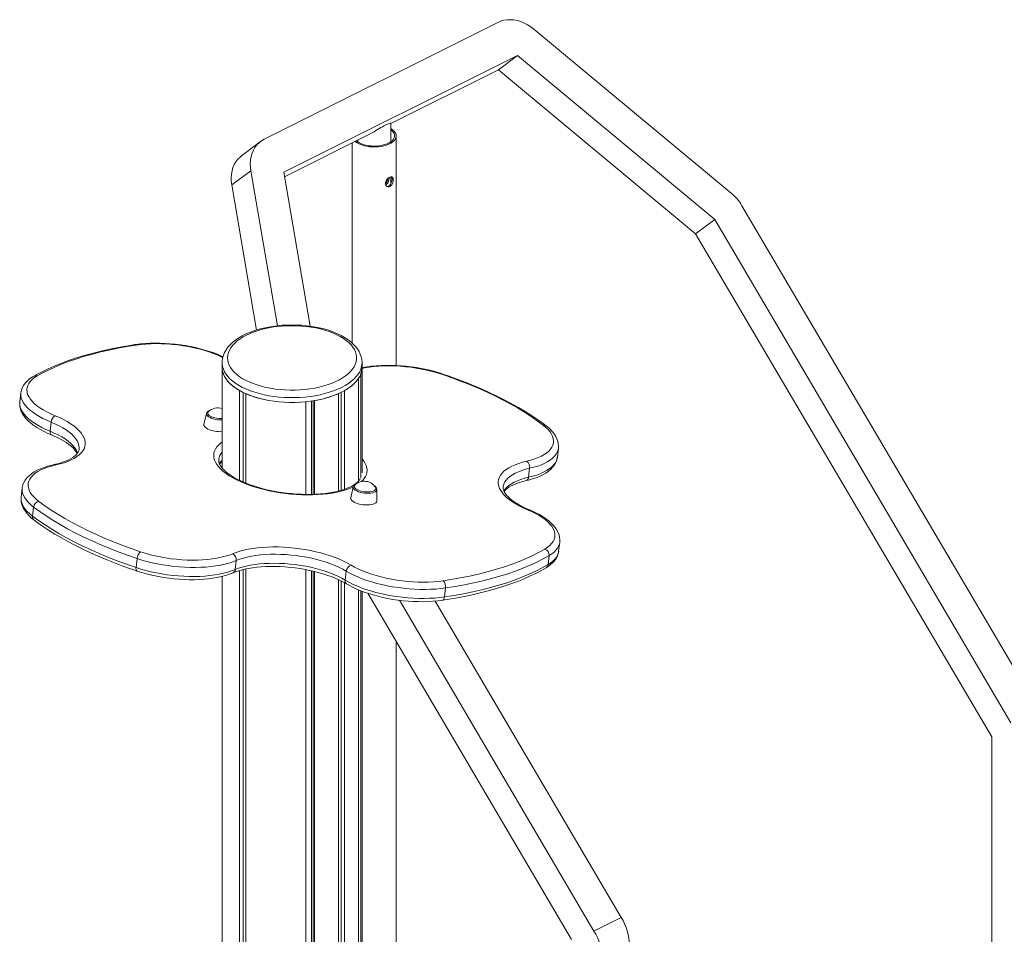
# Model space of a CAD drawing. Units: millimetres. Extents: x -7693 to 12512, y -7687 to 439.
# Drawn here: x 8746 to 9640, y -4731 to -3901 of the extents above; entities that cross this region are included whole.
import ezdxf

# ---------------------------------------------------------------- set-up
doc = ezdxf.new("R2010")
doc.units = ezdxf.units.MM

msp = doc.modelspace()

# ---------------------------------------------------------------- linework, layer by layer
at = {"color": 7, "linetype": 'Continuous', "lineweight": 15}
for p, q in [((9180.28, -3902.94), (8968.15, -4009.01)), ((9391.93, -4057.87), (9212.91, -3909.08)), ((8985.82, -4039.06), (9197.95, -3933)), ((9180.63, -3945.98), (9197.95, -3933)), ((9197.95, -3933), (9376.97, -4081.78)), ((9083, -3994.8), (9180.63, -3945.98)), ((9180.63, -3945.98), (9359.64, -4094.77)), ((9083, -4011.45), (9083, -3994.57)), ((8986.5, -4043.05), (9066.23, -4003.18)), ((8964.83, -4011.06), (8947.5, -4024.05)), ((9048, -4012.3), (9048, -4194.09)), ((9053, -4009.8), (9053, -4011.45)), ((9088, -4214.48), (9088, -4006.04)), ((8938.6, -4050.56), (8955.92, -4037.58)), ((8980.03, -4178.36), (8955.92, -4037.58)), ((8985.82, -4039.06), (9009.74, -4178.75)), ((9083, -4049.5), (9083, -4043.11)), ((8961.15, -4182.24), (8938.6, -4050.56)), ((9401.72, -4069.41), (9670.45, -4526.33)), ((9359.64, -4094.77), (9376.97, -4081.78)), ((9376.97, -4081.78), (9645.7, -4538.7)), ((9359.64, -4094.77), (9628.38, -4551.69)), ((8929.9, -4211.87), (8929.9, -4216.2)), ((9056.9, -4216.2), (9056.9, -4211.87)), ((9056.9, -4211.87), (9056.9, -4211.96)), ((9056.9, -4311.87), (9056.9, -4216.2)), ((8930.03, -4307.66), (8930.03, -4218.2)), ((9053.58, -4319.53), (9053.58, -4226.33)), ((9055.65, -4316.66), (9055.65, -4222.47)), ((8747.24, -4239.33), (8746.28, -4247.51)), ((8945.76, -4318.73), (8945.76, -4237.19)), ((8948.94, -4320.19), (8948.94, -4238.87)), ((8951.42, -4321.23), (8951.42, -4240.02)), ((9035.38, -4328.43), (9035.38, -4240.02)), ((9037.86, -4327.77), (9037.86, -4238.87)), ((9041.04, -4326.76), (9041.04, -4237.19)), ((8746.28, -4247.51), (8746.27, -4247.59)), ((9005.94, -4331.45), (9005.94, -4247.32)), ((9010.96, -4331.43), (9010.96, -4246.71)), ((9012.5, -4331.37), (9012.5, -4246.48)), ((9013.67, -4331.33), (9013.67, -4246.29)), ((8915.78, -4257.96), (8913.44, -4267.9)), ((8915.76, -4258.04), (8915.78, -4257.96)), ((8774.75, -4265.92), (8773.79, -4274.11)), ((9235.11, -4289.43), (9235.1, -4289.52)), ((9234.15, -4297.71), (9235.1, -4289.52)), ((9208.02, -4315.95), (9208.98, -4307.76)), ((9048.92, -4324.53), (9046.59, -4334.47)), ((8748.46, -4325.81), (8747.5, -4334)), ((9070.4, -4337.26), (9070.42, -4327.05)), ((8758.78, -4343.04), (8757.82, -4351.23)), ((9235.35, -4383.07), (9236.31, -4374.89)), ((9236.31, -4374.89), (9236.29, -4375.01)), ((9225.72, -4395.22), (9226.68, -4387.03)), ((9235.35, -4383.07), (9235.36, -4382.99)), ((8851.77, -4397.81), (8852.73, -4389.62)), ((8942.72, -4391.54), (8941.76, -4399.72)), ((8945.76, -5738.99), (8945.76, -4400.63)), ((8948.94, -5736.17), (8948.94, -4399.78)), ((8951.42, -5733.97), (8951.42, -4399.22)), ((9005.94, -5685.66), (9005.94, -4399.77)), ((9010.96, -5681.21), (9010.96, -4400.81)), ((9012.5, -5679.84), (9012.5, -4401.16)), ((9013.67, -5678.81), (9013.67, -4401.42)), ((9041.55, -4409.26), (9042.51, -4401.08)), ((8930.03, -5752.93), (8930.03, -4405.85)), ((9035.38, -4870.73), (9035.38, -4408.77)), ((9037.86, -4869.34), (9037.86, -4409.95)), ((9041.04, -4867.86), (9041.04, -4411.63)), ((9053.58, -4910.36), (9053.58, -4418.03)), ((9055.65, -4911.39), (9055.65, -4418.89)), ((9056.9, -4912.02), (9056.9, -4419.37)), ((9062.1, -4421.22), (9247.04, -4735.67)), ((9132.69, -4416.39), (9131.73, -4424.57)), ((9090.79, -4427.57), (9267.4, -4727.86)), ((9123.25, -4428.3), (9292.15, -4715.48)), ((9088, -4815.19), (9088, -4465.27)), ((9628.38, -5197.76), (9628.38, -4551.69)), ((9267.4, -4727.86), (9292.15, -4715.48))]:
    msp.add_line(p, q, dxfattribs=at)
at = {"color": 7, "linetype": 'Continuous', "lineweight": 15, "flags": 128}
for points in [[(9212.91, -3909.08), (9210.11, -3906.94), (9207.17, -3905.08), (9204.14, -3903.52), (9201.04, -3902.26), (9197.91, -3901.34), (9194.78, -3900.75), (9191.68, -3900.5), (9188.65, -3900.6), (9185.72, -3901.05), (9182.92, -3901.83), (9180.28, -3902.94)], [(9050.62, -4010.99), (9050.96, -4011.27), (9052.51, -4012.36), (9054.34, -4013.34), (9056.41, -4014.18), (9058.68, -4014.88), (9061.12, -4015.43), (9063.69, -4015.8), (9066.33, -4016), (9069, -4016.02), (9071.65, -4015.87), (9074.24, -4015.54), (9076.72, -4015.03), (9079.04, -4014.37), (9081.17, -4013.56), (9083.05, -4012.62), (9084.67, -4011.56), (9086, -4010.4), (9087, -4009.16), (9087.66, -4007.86), (9087.97, -4006.54), (9087.93, -4005.2), (9087.53, -4003.88), (9086.78, -4002.6), (9085.7, -4001.38), (9084.3, -4000.24), (9083, -3999.42)], [(9051.73, -4010.44), (9052.48, -4011.07), (9054.04, -4012.1), (9055.86, -4013.02), (9057.92, -4013.79), (9060.18, -4014.42), (9062.59, -4014.88), (9065.11, -4015.17), (9067.68, -4015.28), (9070.25, -4015.22), (9072.79, -4014.97), (9075.23, -4014.55), (9077.53, -4013.96), (9079.64, -4013.22), (9081.53, -4012.34), (9083.15, -4011.34), (9084.48, -4010.23), (9085.49, -4009.05), (9086.16, -4007.8), (9086.47, -4006.52), (9086.43, -4005.23), (9086.02, -4003.95), (9085.27, -4002.72), (9084.18, -4001.55), (9083, -4000.62)], [(8955.92, -4037.58), (8955.51, -4034.24), (8955.42, -4030.96), (8955.65, -4027.76), (8956.2, -4024.69), (8957.07, -4021.76), (8958.24, -4019.02), (8959.71, -4016.49), (8961.45, -4014.21), (8963.45, -4012.18), (8965.69, -4010.44), (8968.15, -4009.01)], [(8938.6, -4050.56), (8938.18, -4047.23), (8938.09, -4043.95), (8938.33, -4040.75), (8938.88, -4037.67), (8939.74, -4034.75), (8940.92, -4032.01), (8942.38, -4029.48), (8944.13, -4027.19), (8946.13, -4025.17), (8947.5, -4024.05)], [(9082.14, -4043.42), (9080.94, -4044.2), (9079.8, -4045.33), (9078.86, -4046.72), (9078.28, -4048.25), (9078.18, -4049.72), (9078.55, -4050.97), (9079.34, -4051.89), (9080.43, -4052.36), (9081.65, -4052.27), (9082.82, -4051.64), (9083.8, -4050.56), (9084.55, -4049.13), (9085.04, -4047.5), (9085.23, -4045.92), (9085.12, -4044.6), (9084.73, -4043.65), (9084.04, -4043.12), (9083.08, -4043.08), (9082.14, -4043.42)], [(9081.5, -4043.84), (9081.53, -4044.31), (9081.34, -4045.83), (9080.91, -4047.39), (9080.17, -4048.85), (9079.15, -4049.97), (9078.37, -4050.35)], [(9079.24, -4051.78), (9079.34, -4051.82), (9080.57, -4051.75), (9081.73, -4051.12), (9082.71, -4050.05), (9083.46, -4048.63), (9083.94, -4047), (9084.13, -4045.41), (9084.03, -4044.09), (9083.66, -4043.13), (9083.62, -4043.1)], [(8952.03, -4186.85), (8948.95, -4188.52), (8946.14, -4190.3), (8943.61, -4192.18), (8941.38, -4194.16), (8939.46, -4196.21), (8937.87, -4198.34), (8936.61, -4200.52), (8935.69, -4202.74), (8935.12, -4204.99), (8934.9, -4207.25), (8935.03, -4209.52), (8935.52, -4211.78), (8936.35, -4214.01), (8937.52, -4216.2), (8939.03, -4218.34), (8940.87, -4220.41), (8943.02, -4222.41), (8945.48, -4224.31), (8948.22, -4226.12), (8951.24, -4227.82), (8954.51, -4229.39), (8958.01, -4230.83), (8961.73, -4232.13), (8965.64, -4233.28), (8969.71, -4234.28), (8973.93, -4235.12), (8978.26, -4235.79), (8982.68, -4236.29), (8987.17, -4236.62), (8991.7, -4236.78), (8996.23, -4236.75), (9000.75, -4236.56), (9005.23, -4236.18), (9009.63, -4235.64), (9013.94, -4234.93), (9018.12, -4234.05), (9022.16, -4233.01), (9026.02, -4231.82), (9029.68, -4230.48), (9033.13, -4229.01), (9036.34, -4227.4), (9039.29, -4225.68), (9041.96, -4223.85), (9044.34, -4221.92), (9046.42, -4219.9), (9048.17, -4217.81), (9049.6, -4215.65), (9050.69, -4213.45), (9051.44, -4211.22), (9051.83, -4208.96), (9051.87, -4206.69), (9051.57, -4204.42), (9050.91, -4202.18), (9049.91, -4199.97), (9048.56, -4197.8), (9046.89, -4195.69), (9044.89, -4193.66), (9042.58, -4191.7), (9039.98, -4189.84), (9037.1, -4188.09), (9033.96, -4186.46), (9030.57, -4184.95), (9026.95, -4183.58), (9023.14, -4182.35), (9019.15, -4181.27), (9015, -4180.35), (9010.72, -4179.6), (9006.34, -4179.01), (9001.88, -4178.6), (8997.37, -4178.36), (8992.83, -4178.29), (8988.3, -4178.4), (8983.8, -4178.68), (8979.36, -4179.14), (8975, -4179.77), (8970.75, -4180.57), (8966.64, -4181.53), (8962.69, -4182.64), (8958.92, -4183.91), (8955.36, -4185.31), (8952.03, -4186.85)], [(9056.87, -4211.98), (9056.89, -4211.37), (9056.67, -4208.89), (9056.14, -4206.44), (9055.31, -4204.04), (9054.17, -4201.67), (9052.73, -4199.36), (9050.98, -4197.11), (9048.93, -4194.93), (9046.58, -4192.83), (9043.96, -4190.83), (9041.08, -4188.95), (9037.95, -4187.2), (9034.61, -4185.58), (9031.07, -4184.1), (9027.35, -4182.76), (9023.46, -4181.57), (9019.44, -4180.53), (9015.3, -4179.65), (9011.05, -4178.92), (9006.72, -4178.35), (9002.32, -4177.95), (8997.89, -4177.7), (8993.43, -4177.62), (8988.98, -4177.7), (8984.54, -4177.94), (8980.15, -4178.35), (8975.82, -4178.91), (8971.58, -4179.63), (8967.43, -4180.51), (8963.41, -4181.55), (8959.54, -4182.73), (8955.82, -4184.06), (8952.27, -4185.54), (8949.8, -4186.71)], [(8949.8, -4186.71), (8948.09, -4187.6), (8945.01, -4189.39), (8942.16, -4191.32), (8939.57, -4193.37), (8937.24, -4195.55), (8935.21, -4197.84), (8933.5, -4200.21), (8932.11, -4202.66), (8931.06, -4205.15), (8930.35, -4207.67), (8929.97, -4210.18), (8929.94, -4211.83)], [(8850.65, -4195.53), (8846.5, -4196.17), (8838.73, -4197.5), (8831.14, -4198.95), (8823.73, -4200.52), (8816.5, -4202.22), (8809.48, -4204.04), (8802.65, -4205.99), (8796.05, -4208.05), (8789.66, -4210.22), (8783.5, -4212.52), (8777.57, -4214.93), (8771.89, -4217.45), (8766.45, -4220.08), (8761.27, -4222.82), (8758.9, -4224.15)], [(8851.93, -4195.92), (8843.56, -4197.27), (8835.4, -4198.76), (8827.45, -4200.39), (8819.73, -4202.16), (8812.24, -4204.07), (8805, -4206.12), (8798.01, -4208.29), (8791.28, -4210.6), (8784.83, -4213.03), (8778.66, -4215.58), (8772.79, -4218.25), (8767.21, -4221.04), (8761.93, -4223.94)], [(8930.68, -4206.5), (8930.01, -4206.17), (8926.33, -4204.57), (8922.47, -4203.08), (8918.45, -4201.68), (8914.29, -4200.39), (8910, -4199.22), (8905.61, -4198.16), (8901.13, -4197.21), (8896.58, -4196.39), (8891.99, -4195.69), (8887.36, -4195.12), (8882.73, -4194.69), (8878.11, -4194.38), (8873.52, -4194.21), (8868.98, -4194.17), (8864.51, -4194.27), (8860.13, -4194.5), (8855.86, -4194.87), (8851.71, -4195.37), (8850.65, -4195.53)], [(8929.9, -4216.2), (8929.94, -4217.39), (8930.3, -4219.75), (8931.01, -4222.1), (8932.06, -4224.42), (8933.46, -4226.68), (8935.2, -4228.89), (8937.26, -4231.03), (8939.63, -4233.09), (8942.31, -4235.05), (8945.27, -4236.91), (8948.5, -4238.65), (8951.98, -4240.26), (8955.69, -4241.74), (8959.62, -4243.08), (8963.73, -4244.27), (8968.01, -4245.3), (8972.43, -4246.17), (8976.96, -4246.87), (8981.59, -4247.39), (8986.29, -4247.75), (8991.02, -4247.93), (8995.77, -4247.93), (9000.51, -4247.75), (9005.2, -4247.39), (9009.83, -4246.87), (9014.37, -4246.17), (9018.79, -4245.3), (9023.07, -4244.27), (9027.18, -4243.08), (9031.11, -4241.74), (9034.82, -4240.26), (9038.3, -4238.65), (9041.53, -4236.91), (9044.49, -4235.05), (9047.17, -4233.09), (9049.54, -4231.03), (9051.6, -4228.89), (9053.34, -4226.68), (9054.74, -4224.42), (9055.79, -4222.1), (9056.5, -4219.75), (9056.85, -4217.39), (9056.9, -4216.2)], [(9130.3, -4222.25), (9128.16, -4221.54), (9123.97, -4220.28), (9119.67, -4219.12), (9115.26, -4218.09), (9110.76, -4217.17), (9106.2, -4216.37), (9101.6, -4215.7), (9096.97, -4215.16), (9092.34, -4214.74), (9087.72, -4214.46), (9083.14, -4214.32), (9078.61, -4214.31), (9074.16, -4214.43), (9069.8, -4214.69), (9065.55, -4215.09), (9061.43, -4215.62), (9057.46, -4216.29), (9056.9, -4216.41)], [(8758.9, -4224.15), (8757.53, -4224.99), (8755.1, -4226.69), (8752.95, -4228.55), (8751.12, -4230.53), (8749.63, -4232.61), (8748.5, -4234.75), (8747.71, -4236.94), (8747.26, -4239.15), (8747.25, -4239.3)], [(8761.93, -4223.94), (8759.53, -4225.48), (8757.47, -4227.12), (8755.76, -4228.86), (8754.42, -4230.68), (8753.46, -4232.57), (8752.87, -4234.52), (8752.67, -4236.53), (8752.84, -4238.57), (8753.41, -4240.64), (8754.35, -4242.72), (8755.67, -4244.8), (8757.35, -4246.87), (8759.39, -4248.92), (8761.77, -4250.94), (8764.48, -4252.9), (8767.51, -4254.81), (8770.83, -4256.64), (8774.43, -4258.4), (8778.28, -4260.06)], [(8930.03, -4218.2), (8930.57, -4220.8), (8931.54, -4223.37), (8932.93, -4225.89), (8934.73, -4228.35), (8936.93, -4230.72), (8939.52, -4233), (8942.46, -4235.16), (8945.76, -4237.19)], [(9221.35, -4268.6), (9215.96, -4264.61), (9210.25, -4260.67), (9204.24, -4256.79), (9197.92, -4252.98), (9191.32, -4249.24), (9184.43, -4245.57), (9177.28, -4241.99), (9169.86, -4238.49), (9162.19, -4235.08), (9154.28, -4231.76), (9146.14, -4228.55), (9137.79, -4225.44), (9129.23, -4222.44)], [(9223.86, -4269.18), (9221.25, -4267.21), (9216.07, -4263.49), (9210.63, -4259.83), (9204.94, -4256.22), (9199, -4252.68), (9192.83, -4249.21), (9186.44, -4245.8), (9179.82, -4242.47), (9172.99, -4239.22), (9165.95, -4236.04), (9158.72, -4232.95), (9151.29, -4229.94), (9143.69, -4227.02), (9135.91, -4224.19), (9130.3, -4222.25)], [(8951.42, -4240.02), (8955.19, -4241.56), (8959.19, -4242.95), (8963.4, -4244.18), (8967.78, -4245.25), (8972.31, -4246.15), (8976.96, -4246.87), (8981.72, -4247.41), (8986.54, -4247.76), (8991.4, -4247.93), (8996.27, -4247.92), (9001.13, -4247.71), (9005.94, -4247.32)], [(8746.29, -4247.62), (8746.18, -4249.55), (8746.36, -4251.75), (8746.85, -4253.95), (8747.64, -4256.14), (8748.74, -4258.33), (8750.15, -4260.51), (8751.89, -4262.67), (8753.95, -4264.8), (8756.3, -4266.89), (8758.94, -4268.9), (8761.83, -4270.84), (8764.96, -4272.69), (8768.3, -4274.45), (8771.85, -4276.12), (8774.91, -4277.42)], [(8778.28, -4260.06), (8782.21, -4261.75), (8785.89, -4263.52), (8789.31, -4265.38), (8792.44, -4267.31), (8795.27, -4269.3), (8797.79, -4271.34), (8799.98, -4273.41), (8801.82, -4275.51), (8803.32, -4277.63), (8804.45, -4279.75), (8805.22, -4281.87), (8805.62, -4283.96), (8805.65, -4286.03), (8805.31, -4288.05), (8804.6, -4290.02), (8803.52, -4291.93), (8802.08, -4293.77), (8800.29, -4295.52), (8798.15, -4297.18), (8795.69, -4298.74), (8792.9, -4300.19), (8789.82, -4301.53), (8786.44, -4302.74), (8782.8, -4303.82), (8778.91, -4304.76)], [(8919.19, -4255.1), (8919.07, -4255.14), (8917.82, -4255.66), (8916.8, -4256.35), (8916.16, -4257.08), (8915.8, -4257.87), (8915.78, -4258.09)], [(8917.49, -4256.26), (8917.42, -4256.33), (8916.94, -4257.02), (8916.82, -4257.76), (8917.05, -4258.54), (8917.63, -4259.31), (8918.53, -4260.06), (8919.72, -4260.76)], [(8913.44, -4267.9), (8913.43, -4267.96), (8913.44, -4268.8), (8913.82, -4269.67), (8914.54, -4270.54), (8915.59, -4271.37), (8916.93, -4272.15)], [(9206.41, -4301.33), (9210.13, -4300.39), (9213.59, -4299.32), (9216.79, -4298.11), (9219.68, -4296.78), (9222.27, -4295.34), (9224.54, -4293.79), (9226.47, -4292.15), (9228.05, -4290.41), (9229.27, -4288.6), (9230.13, -4286.72), (9230.62, -4284.78), (9230.74, -4282.79), (9230.48, -4280.77), (9229.85, -4278.73), (9228.86, -4276.68), (9227.5, -4274.63), (9225.79, -4272.59), (9223.74, -4270.58), (9221.35, -4268.6)], [(9235.1, -4289.4), (9235.21, -4287.57), (9235.04, -4285.36), (9234.56, -4283.17), (9233.78, -4280.98), (9232.69, -4278.79), (9231.29, -4276.61), (9229.57, -4274.45), (9227.52, -4272.31), (9225.18, -4270.23), (9223.86, -4269.18)], [(8774.91, -4277.42), (8776.75, -4278.19), (8780.06, -4279.69), (8783.14, -4281.24), (8785.97, -4282.83), (8788.54, -4284.45), (8790.84, -4286.08), (8792.86, -4287.7), (8794.59, -4289.31), (8796.03, -4290.88), (8797.18, -4292.39), (8798.05, -4293.82), (8798.31, -4294.39)], [(8800.09, -4290.41), (8800.07, -4290.72), (8799.74, -4291.96), (8799.2, -4293.11), (8798.43, -4294.25), (8797.32, -4295.51), (8795.94, -4296.74), (8794.28, -4297.96), (8792.35, -4299.14), (8790.13, -4300.27), (8787.64, -4301.35), (8784.89, -4302.35), (8781.89, -4303.28), (8778.66, -4304.12), (8777.32, -4304.42)], [(9206.02, -4318.94), (9207.97, -4318.47), (9211.54, -4317.48), (9214.92, -4316.35), (9218.09, -4315.09), (9221.04, -4313.67), (9223.75, -4312.12), (9226.2, -4310.41), (9228.36, -4308.56), (9230.2, -4306.58), (9231.7, -4304.51), (9232.85, -4302.36), (9233.65, -4300.18), (9234.11, -4297.97), (9234.13, -4297.7)], [(8777.32, -4304.42), (8775.36, -4304.87), (8771.74, -4305.83), (8768.33, -4306.93), (8765.12, -4308.17), (8762.12, -4309.56), (8759.36, -4311.09), (8756.86, -4312.77), (8754.64, -4314.59), (8752.73, -4316.54), (8751.16, -4318.6), (8749.95, -4320.73), (8749.08, -4322.91), (8748.55, -4325.12), (8748.48, -4325.91)], [(8778.91, -4304.76), (8775.09, -4305.69), (8771.54, -4306.76), (8768.26, -4307.96), (8765.28, -4309.29), (8762.61, -4310.74), (8760.28, -4312.3), (8758.29, -4313.97), (8756.66, -4315.72), (8755.4, -4317.56), (8754.52, -4319.47), (8754.01, -4321.43), (8753.89, -4323.45), (8754.15, -4325.49), (8754.79, -4327.57), (8755.82, -4329.65), (8757.21, -4331.73), (8758.97, -4333.8), (8761.08, -4335.84), (8763.54, -4337.84)], [(9055.08, -4317.43), (9054.98, -4317.63), (9054.21, -4318.78), (9053.09, -4320.04), (9051.7, -4321.29), (9050.03, -4322.5), (9048.09, -4323.69), (9045.86, -4324.83), (9043.37, -4325.91), (9040.61, -4326.92), (9037.6, -4327.85), (9034.35, -4328.69), (9030.88, -4329.43), (9027.21, -4330.07), (9023.35, -4330.59), (9019.34, -4330.99), (9015.17, -4331.27), (9010.89, -4331.43), (9006.51, -4331.46), (9002.06, -4331.36), (8997.55, -4331.14), (8993, -4330.79), (8988.45, -4330.31), (8983.92, -4329.71), (8979.42, -4328.99), (8974.98, -4328.16), (8970.63, -4327.21), (8966.38, -4326.16), (8962.26, -4325), (8958.28, -4323.76), (8954.47, -4322.42), (8950.85, -4321.01), (8947.43, -4319.53), (8944.24, -4318), (8941.28, -4316.42), (8938.59, -4314.8), (8936.16, -4313.17), (8934.01, -4311.53), (8932.14, -4309.91), (8930.57, -4308.31), (8929.28, -4306.77), (8928.28, -4305.29), (8927.55, -4303.89), (8927.06, -4302.58), (8926.81, -4301.33), (8926.77, -4300.1), (8926.83, -4299.8)], [(9207.03, -4345.36), (9203.22, -4343.68), (9199.65, -4341.93), (9196.34, -4340.09), (9193.31, -4338.19), (9190.57, -4336.24), (9188.13, -4334.24), (9186.02, -4332.2), (9184.23, -4330.14), (9182.79, -4328.06), (9181.69, -4325.98), (9180.95, -4323.91), (9180.56, -4321.85), (9180.53, -4319.83), (9180.86, -4317.84), (9181.55, -4315.91), (9182.59, -4314.03), (9183.98, -4312.23), (9185.71, -4310.5), (9187.78, -4308.86), (9190.16, -4307.32), (9192.85, -4305.88), (9195.84, -4304.56), (9199.11, -4303.36), (9202.64, -4302.28), (9206.41, -4301.33)], [(9050.64, -4322.83), (9050.28, -4323.24), (9049.98, -4323.96), (9050.04, -4324.72), (9050.44, -4325.5), (9051.19, -4326.26), (9052.24, -4326.99), (9053.56, -4327.65), (9055.11, -4328.22), (9056.82, -4328.69), (9058.64, -4329.02), (9060.5, -4329.22), (9062.33, -4329.27), (9064.07, -4329.17), (9065.65, -4328.92), (9067.02, -4328.55), (9068.13, -4328.05), (9068.93, -4327.44), (9069.4, -4326.76), (9069.52, -4326.02), (9069.29, -4325.24), (9069.15, -4325)], [(9208.41, -4345.28), (9206.61, -4344.51), (9203.35, -4343.01), (9200.33, -4341.45), (9197.55, -4339.86), (9195.05, -4338.24), (9192.81, -4336.61), (9190.86, -4334.99), (9189.2, -4333.4), (9187.84, -4331.85), (9186.75, -4330.36), (9185.94, -4328.95), (9185.39, -4327.63), (9185.07, -4326.38), (9184.97, -4325.17), (9185.04, -4324.53)], [(9185.85, -4328.74), (9185.94, -4328.62), (9187.11, -4327.37), (9188.54, -4326.14), (9190.26, -4324.94), (9192.25, -4323.77), (9194.53, -4322.65), (9197.07, -4321.6), (9199.87, -4320.61), (9202.92, -4319.71), (9206.02, -4318.94)], [(8747.53, -4333.98), (8747.39, -4335.51), (8747.51, -4337.73), (8747.93, -4339.93), (8748.65, -4342.12), (8749.67, -4344.3), (8751.01, -4346.48), (8752.67, -4348.65), (8754.66, -4350.8), (8756.94, -4352.89), (8759.03, -4354.57)], [(8852.73, -4389.62), (8844.03, -4386.6), (8835.53, -4383.46), (8827.25, -4380.22), (8819.2, -4376.88), (8811.39, -4373.44), (8803.83, -4369.91), (8796.53, -4366.29), (8789.51, -4362.59), (8782.76, -4358.81), (8776.31, -4354.96), (8770.15, -4351.05), (8764.31, -4347.07), (8758.78, -4343.04)], [(8763.54, -4337.84), (8768.97, -4341.8), (8774.71, -4345.71), (8780.75, -4349.55), (8787.09, -4353.33), (8793.71, -4357.04), (8800.61, -4360.67), (8807.77, -4364.23), (8815.19, -4367.69), (8822.86, -4371.07), (8830.77, -4374.35), (8838.89, -4377.53), (8847.24, -4380.61), (8855.78, -4383.58)], [(9046.59, -4334.47), (9046.57, -4334.53), (9046.59, -4335.37), (9046.96, -4336.24), (9047.68, -4337.11), (9048.73, -4337.94), (9050.08, -4338.72), (9051.68, -4339.41), (9053.49, -4340.01), (9055.44, -4340.49), (9057.49, -4340.83), (9059.57, -4341.03), (9061.62, -4341.08), (9063.57, -4340.97), (9065.37, -4340.72), (9066.95, -4340.33), (9068.28, -4339.81), (9069.31, -4339.18), (9070.01, -4338.45), (9070.36, -4337.65), (9070.4, -4337.26)], [(8757.82, -4351.23), (8763.35, -4355.26), (8769.19, -4359.23), (8775.35, -4363.15), (8781.8, -4367), (8788.55, -4370.78), (8795.57, -4374.48), (8802.87, -4378.09), (8810.43, -4381.63), (8818.24, -4385.06), (8826.29, -4388.41), (8834.57, -4391.65), (8843.07, -4394.78), (8851.77, -4397.81)], [(9222.94, -4381.04), (9225.27, -4379.51), (9227.28, -4377.88), (9228.93, -4376.17), (9230.24, -4374.37), (9231.18, -4372.5), (9231.75, -4370.58), (9231.94, -4368.6), (9231.77, -4366.59), (9231.23, -4364.55), (9230.31, -4362.5), (9229.03, -4360.45), (9227.4, -4358.41), (9225.42, -4356.38), (9223.1, -4354.4), (9220.47, -4352.46), (9217.52, -4350.57), (9214.29, -4348.75), (9210.79, -4347.01), (9207.03, -4345.36)], [(9236.27, -4375.05), (9236.31, -4374.83), (9236.41, -4372.61), (9236.19, -4370.4), (9235.66, -4368.21), (9234.84, -4366.02), (9233.71, -4363.83), (9232.26, -4361.66), (9230.48, -4359.49), (9228.39, -4357.37), (9226.01, -4355.29), (9223.34, -4353.28), (9220.42, -4351.35), (9217.27, -4349.51), (9213.9, -4347.76), (9210.33, -4346.1), (9208.41, -4345.28)], [(8759.03, -4354.57), (8761.68, -4356.53), (8766.92, -4360.24), (8772.42, -4363.89), (8778.17, -4367.48), (8784.15, -4371), (8790.38, -4374.46), (8796.82, -4377.85), (8803.49, -4381.16), (8810.37, -4384.4), (8817.45, -4387.56), (8824.73, -4390.63), (8832.2, -4393.62), (8839.84, -4396.52), (8847.66, -4399.32), (8852.69, -4401.05)], [(8855.78, -4383.58), (8860.08, -4384.94), (8864.54, -4386.18), (8869.14, -4387.3), (8873.85, -4388.29), (8878.65, -4389.14), (8883.5, -4389.84), (8888.38, -4390.4), (8893.26, -4390.81), (8898.11, -4391.06), (8902.91, -4391.17), (8907.63, -4391.11), (8912.24, -4390.91), (8916.71, -4390.55), (8921.02, -4390.04), (8925.15, -4389.38), (8929.07, -4388.58), (8932.75, -4387.64), (8936.19, -4386.56), (8939.35, -4385.36)], [(8939.35, -4385.36), (8942.54, -4384.14), (8945.99, -4383.04), (8949.69, -4382.07), (8953.62, -4381.23), (8957.75, -4380.54), (8962.06, -4379.98), (8966.54, -4379.57), (8971.15, -4379.3), (8975.88, -4379.18), (8980.7, -4379.21), (8985.59, -4379.39), (8990.51, -4379.72), (8995.45, -4380.19), (9000.38, -4380.81), (9005.27, -4381.56), (9010.11, -4382.46), (9014.85, -4383.48), (9019.49, -4384.63), (9023.98, -4385.9), (9028.33, -4387.28), (9032.49, -4388.77), (9036.45, -4390.36), (9040.18, -4392.04), (9043.68, -4393.81), (9046.91, -4395.64)], [(9042.51, -4401.08), (9039.38, -4399.31), (9035.98, -4397.61), (9032.35, -4395.99), (9028.49, -4394.47), (9024.44, -4393.05), (9020.21, -4391.74), (9015.82, -4390.54), (9011.31, -4389.47), (9006.69, -4388.52), (9001.99, -4387.71), (8997.25, -4387.04), (8992.48, -4386.51), (8987.71, -4386.13), (8982.97, -4385.89), (8978.28, -4385.8), (8973.68, -4385.87), (8969.18, -4386.08), (8964.82, -4386.44), (8960.61, -4386.95), (8956.59, -4387.59), (8952.76, -4388.38), (8949.17, -4389.31), (8945.81, -4390.36), (8942.72, -4391.54)], [(9130.65, -4409.86), (9139.27, -4408.5), (9147.68, -4406.98), (9155.86, -4405.31), (9163.81, -4403.5), (9171.51, -4401.54), (9178.95, -4399.44), (9186.12, -4397.2), (9193.01, -4394.83), (9199.61, -4392.32), (9205.91, -4389.68), (9211.91, -4386.92), (9217.58, -4384.04), (9222.94, -4381.04)], [(9226.68, -4387.03), (9221.23, -4390.09), (9215.45, -4393.02), (9209.34, -4395.84), (9202.92, -4398.52), (9196.2, -4401.08), (9189.18, -4403.5), (9181.88, -4405.78), (9174.3, -4407.92), (9166.46, -4409.91), (9158.36, -4411.76), (9150.03, -4413.46), (9141.47, -4415), (9132.69, -4416.39)], [(9223.98, -4398.08), (9225.34, -4397.24), (9227.74, -4395.51), (9229.86, -4393.64), (9231.65, -4391.65), (9233.1, -4389.56), (9234.2, -4387.41), (9234.94, -4385.22), (9235.36, -4383.01), (9235.36, -4382.95)], [(8942.72, -4391.54), (8939.5, -4392.77), (8936, -4393.88), (8932.26, -4394.86), (8928.29, -4395.71), (8924.12, -4396.42), (8919.75, -4396.98), (8915.23, -4397.4), (8910.56, -4397.67), (8905.78, -4397.79), (8900.91, -4397.76), (8895.97, -4397.58), (8890.99, -4397.25), (8885.99, -4396.78), (8881, -4396.15), (8876.05, -4395.39), (8871.17, -4394.49), (8866.37, -4393.46), (8861.68, -4392.3), (8857.12, -4391.02), (8852.73, -4389.62)], [(8941.76, -4399.72), (8944.85, -4398.54), (8948.21, -4397.49), (8951.81, -4396.57), (8955.63, -4395.78), (8959.65, -4395.13), (8963.86, -4394.62), (8968.22, -4394.26), (8972.72, -4394.05), (8977.32, -4393.99), (8982.01, -4394.08), (8986.75, -4394.31), (8991.52, -4394.69), (8996.29, -4395.22), (9001.04, -4395.9), (9005.73, -4396.71), (9010.35, -4397.65), (9014.86, -4398.72), (9019.25, -4399.92), (9023.48, -4401.23), (9027.54, -4402.65), (9031.39, -4404.18), (9035.03, -4405.79), (9038.42, -4407.49), (9041.55, -4409.26)], [(9046.91, -4395.64), (9050.12, -4397.45), (9053.59, -4399.19), (9057.31, -4400.84), (9061.26, -4402.4), (9065.42, -4403.85), (9069.76, -4405.18), (9074.25, -4406.4), (9078.88, -4407.49), (9083.61, -4408.44), (9088.42, -4409.26), (9093.28, -4409.93), (9098.16, -4410.46), (9103.04, -4410.83), (9107.88, -4411.05), (9112.67, -4411.12), (9117.36, -4411.04), (9121.94, -4410.8), (9126.38, -4410.4), (9130.65, -4409.86)], [(9131.73, -4424.57), (9140.51, -4423.19), (9149.07, -4421.64), (9157.41, -4419.94), (9165.5, -4418.1), (9173.34, -4416.1), (9180.92, -4413.96), (9188.22, -4411.68), (9195.24, -4409.26), (9201.96, -4406.71), (9208.38, -4404.02), (9214.49, -4401.21), (9220.27, -4398.27), (9225.72, -4395.22)], [(8851.77, -4397.81), (8856.16, -4399.2), (8860.72, -4400.48), (8865.41, -4401.65), (8870.21, -4402.68), (8875.1, -4403.58), (8880.05, -4404.34), (8885.03, -4404.96), (8890.03, -4405.44), (8895.01, -4405.76), (8899.95, -4405.94), (8904.82, -4405.97), (8909.61, -4405.85), (8914.27, -4405.58), (8918.8, -4405.16), (8923.16, -4404.6), (8927.33, -4403.89), (8931.3, -4403.05), (8935.04, -4402.07), (8938.54, -4400.96), (8941.76, -4399.72)], [(8852.69, -4401.05), (8854.84, -4401.75), (8859.04, -4403.01), (8863.35, -4404.15), (8867.77, -4405.18), (8872.27, -4406.09), (8876.83, -4406.88), (8881.44, -4407.54), (8886.07, -4408.07), (8890.7, -4408.48), (8895.32, -4408.75), (8899.89, -4408.88), (8904.42, -4408.88), (8908.86, -4408.75), (8913.21, -4408.48), (8917.45, -4408.07), (8921.56, -4407.53), (8925.53, -4406.85), (8929.33, -4406.03), (8932.96, -4405.08), (8936.39, -4404), (8939.79, -4402.7)], [(8939.79, -4402.7), (8941.19, -4402.14), (8943.99, -4401.15), (8947.04, -4400.25), (8950.33, -4399.44), (8953.82, -4398.73), (8957.52, -4398.14), (8961.4, -4397.65), (8965.43, -4397.28), (8969.6, -4397.04), (8973.88, -4396.92), (8978.26, -4396.93), (8982.71, -4397.06), (8987.2, -4397.33), (8991.72, -4397.72), (8996.23, -4398.23), (9000.73, -4398.87), (9005.18, -4399.62), (9009.56, -4400.49), (9013.85, -4401.47), (9018.03, -4402.55), (9022.08, -4403.73), (9025.97, -4405), (9029.68, -4406.36), (9033.2, -4407.78), (9036.51, -4409.28), (9039.59, -4410.82), (9042.27, -4412.32), (9042.84, -4412.66)], [(9132.69, -4416.39), (9128.32, -4416.95), (9123.79, -4417.36), (9119.12, -4417.63), (9114.34, -4417.74), (9109.46, -4417.71), (9104.52, -4417.53), (9099.54, -4417.19), (9094.54, -4416.71), (9089.56, -4416.09), (9084.61, -4415.32), (9079.72, -4414.42), (9074.93, -4413.38), (9070.24, -4412.22), (9065.69, -4410.93), (9061.3, -4409.53), (9057.09, -4408.02), (9053.09, -4406.42), (9049.31, -4404.72), (9045.78, -4402.93), (9042.51, -4401.08)], [(9129.89, -4427.54), (9134.06, -4426.9), (9141.85, -4425.6), (9149.47, -4424.17), (9156.91, -4422.61), (9164.17, -4420.93), (9171.22, -4419.13), (9178.08, -4417.2), (9184.72, -4415.16), (9191.14, -4413), (9197.34, -4410.72), (9203.3, -4408.33), (9209.02, -4405.83), (9214.5, -4403.22), (9219.72, -4400.49), (9223.98, -4398.08)], [(9041.55, -4409.26), (9044.82, -4411.12), (9048.35, -4412.9), (9052.13, -4414.6), (9056.13, -4416.21), (9060.34, -4417.72), (9064.73, -4419.12), (9069.28, -4420.4), (9073.97, -4421.57), (9078.77, -4422.6), (9083.65, -4423.51), (9088.6, -4424.27), (9093.59, -4424.9), (9098.58, -4425.38), (9103.56, -4425.71), (9108.51, -4425.89), (9113.38, -4425.93), (9118.17, -4425.81), (9122.84, -4425.55), (9127.37, -4425.13), (9131.73, -4424.57)], [(9042.84, -4412.66), (9044.47, -4413.61), (9047.79, -4415.38), (9051.31, -4417.07), (9055.02, -4418.65), (9058.9, -4420.13), (9062.94, -4421.51), (9067.12, -4422.79), (9071.42, -4423.95), (9075.83, -4425), (9080.32, -4425.92), (9084.87, -4426.73), (9089.47, -4427.41), (9094.1, -4427.96), (9098.73, -4428.38), (9103.35, -4428.67), (9107.94, -4428.83), (9112.47, -4428.85), (9116.93, -4428.73), (9121.29, -4428.48), (9125.55, -4428.09), (9129.89, -4427.54)]]:
    msp.add_lwpolyline(points, dxfattribs=at)
at = {"color": 8, "linetype": 'Continuous', "lineweight": 15, "flags": 128}
for points in [[(8930.53, -4207.15), (8929.65, -4206.73), (8925.92, -4205.05), (8921.94, -4203.47), (8917.76, -4202), (8913.39, -4200.64), (8908.86, -4199.4), (8904.19, -4198.3), (8899.41, -4197.33), (8894.56, -4196.5), (8889.65, -4195.81), (8884.72, -4195.28), (8879.79, -4194.91), (8874.9, -4194.68), (8870.07, -4194.62), (8865.33, -4194.71), (8860.71, -4194.96), (8856.23, -4195.37), (8851.93, -4195.92)], [(9056.9, -4211.96), (9056.85, -4213.06), (9056.5, -4215.42), (9055.79, -4217.77), (9054.74, -4220.09), (9053.34, -4222.35), (9051.6, -4224.56), (9049.54, -4226.7), (9047.17, -4228.76), (9044.49, -4230.72), (9041.53, -4232.58), (9038.3, -4234.32), (9034.82, -4235.93), (9031.11, -4237.41), (9027.18, -4238.75), (9023.07, -4239.94), (9018.79, -4240.97), (9014.37, -4241.84), (9009.83, -4242.54), (9005.2, -4243.06), (9000.51, -4243.42), (8995.77, -4243.6), (8991.02, -4243.6), (8986.29, -4243.42), (8981.59, -4243.06), (8976.96, -4242.54), (8972.43, -4241.84), (8968.01, -4240.97), (8963.73, -4239.94), (8959.62, -4238.75), (8955.69, -4237.41), (8951.98, -4235.93), (8948.5, -4234.32), (8945.27, -4232.58), (8942.31, -4230.72), (8939.63, -4228.76), (8937.26, -4226.7), (8935.2, -4224.56), (8933.46, -4222.35), (8932.06, -4220.09), (8931.01, -4217.77), (8930.3, -4215.42), (8929.94, -4213.06), (8929.9, -4211.84)], [(9129.23, -4222.44), (9124.89, -4221.05), (9120.39, -4219.79), (9115.75, -4218.66), (9111, -4217.66), (9106.16, -4216.8), (9101.26, -4216.08), (9096.33, -4215.52), (9091.4, -4215.11), (9086.5, -4214.85), (9081.65, -4214.75), (9076.89, -4214.81), (9072.24, -4215.02), (9067.73, -4215.4), (9063.39, -4215.92), (9059.23, -4216.6), (9056.9, -4217.06)], [(8774.75, -4265.92), (8770.8, -4264.22), (8767.1, -4262.44), (8763.66, -4260.57), (8760.51, -4258.63), (8757.66, -4256.63), (8755.13, -4254.59), (8752.93, -4252.5), (8751.07, -4250.39), (8749.56, -4248.26), (8748.42, -4246.13), (8747.64, -4244), (8747.23, -4241.9), (8747.19, -4239.82), (8747.24, -4239.31)], [(8746.27, -4247.59), (8746.23, -4248.01), (8746.27, -4250.08), (8746.68, -4252.19), (8747.46, -4254.31), (8748.61, -4256.45), (8750.11, -4258.57), (8751.97, -4260.69), (8754.17, -4262.77), (8756.7, -4264.82), (8759.55, -4266.82), (8762.7, -4268.75), (8766.14, -4270.62), (8769.84, -4272.41), (8773.79, -4274.11)], [(8930.03, -4263.9), (8929.99, -4263.9), (8928.05, -4263.9), (8926.07, -4263.75), (8924.1, -4263.45), (8922.21, -4263.01), (8920.47, -4262.45), (8918.93, -4261.79), (8917.65, -4261.05), (8916.68, -4260.25), (8916.03, -4259.42), (8915.75, -4258.59), (8915.76, -4258.04)], [(8800.11, -4290.39), (8800.18, -4289.07), (8799.96, -4287.06), (8799.38, -4285.02), (8798.42, -4282.97), (8797.09, -4280.92), (8795.42, -4278.88), (8793.39, -4276.87), (8791.03, -4274.89), (8788.35, -4272.96), (8785.36, -4271.09), (8782.08, -4269.28), (8778.54, -4267.56), (8774.75, -4265.92)], [(8773.79, -4274.11), (8773.74, -4274.97), (8773.81, -4275.75), (8774, -4276.41), (8774.29, -4276.94), (8774.68, -4277.3), (8774.91, -4277.42)], [(8773.79, -4274.11), (8777.58, -4275.74), (8781.13, -4277.47), (8784.4, -4279.27), (8787.39, -4281.14), (8790.07, -4283.08), (8792.43, -4285.05), (8794.46, -4287.07), (8796.14, -4289.11), (8797.46, -4291.15), (8798.42, -4293.2), (8798.72, -4294.08)], [(9048.9, -4324.63), (9047.85, -4325.12), (9044.76, -4326.39), (9041.39, -4327.55), (9037.78, -4328.58), (9033.92, -4329.48), (9029.86, -4330.25), (9025.6, -4330.87), (9021.17, -4331.35), (9016.59, -4331.69), (9011.89, -4331.87), (9007.08, -4331.91), (9002.19, -4331.81), (8997.26, -4331.55), (8992.29, -4331.15), (8987.33, -4330.6), (8982.38, -4329.91), (8977.49, -4329.08), (8972.67, -4328.12), (8967.95, -4327.03), (8963.34, -4325.82), (8958.89, -4324.49), (8954.6, -4323.05), (8950.5, -4321.51), (8946.62, -4319.87), (8942.96, -4318.14), (8939.56, -4316.33), (8936.42, -4314.46), (8933.56, -4312.53), (8931, -4310.55), (8928.75, -4308.52), (8926.82, -4306.47), (8925.23, -4304.4), (8923.97, -4302.32), (8923.06, -4300.25), (8922.5, -4298.19), (8922.29, -4296.15), (8922.44, -4294.14), (8922.95, -4292.18), (8923.8, -4290.27), (8925, -4288.43), (8926.54, -4286.66), (8928.42, -4284.97), (8930.03, -4283.77)], [(9208.02, -4315.95), (9211.83, -4314.99), (9215.4, -4313.9), (9218.7, -4312.68), (9221.72, -4311.35), (9224.44, -4309.9), (9226.85, -4308.34), (9228.93, -4306.69), (9230.69, -4304.94), (9232.09, -4303.12), (9233.15, -4301.23), (9233.85, -4299.27), (9234.15, -4297.71)], [(9235.1, -4289.52), (9234.81, -4291.09), (9234.11, -4293.04), (9233.05, -4294.94), (9231.64, -4296.76), (9229.89, -4298.5), (9227.81, -4300.16), (9225.4, -4301.71), (9222.67, -4303.16), (9219.65, -4304.5), (9216.35, -4305.71), (9212.79, -4306.8), (9208.98, -4307.76)], [(9056.9, -4299.05), (9056.97, -4299.13), (9058.56, -4301.2), (9059.82, -4303.28), (9060.73, -4305.36), (9061.29, -4307.42), (9061.5, -4309.46), (9061.35, -4311.46), (9060.84, -4313.42), (9059.99, -4315.33), (9058.79, -4317.17), (9057.25, -4318.94), (9056.33, -4319.82)], [(9208.98, -4307.76), (9205.34, -4308.68), (9201.94, -4309.73), (9198.81, -4310.91), (9195.96, -4312.2), (9193.42, -4313.61), (9191.18, -4315.12), (9189.27, -4316.73), (9187.7, -4318.42), (9186.48, -4320.19), (9185.61, -4322.03), (9185.09, -4323.92), (9185, -4324.54)], [(9185.54, -4328.34), (9186.75, -4326.61), (9188.32, -4324.91), (9190.22, -4323.31), (9192.46, -4321.79), (9195.01, -4320.39), (9197.85, -4319.09), (9200.98, -4317.91), (9204.38, -4316.86), (9208.02, -4315.95)], [(9052.08, -4328.36), (9050.8, -4327.62), (9049.82, -4326.82), (9049.18, -4325.99), (9048.89, -4325.16), (9048.92, -4324.53)], [(8747.5, -4334), (8747.46, -4334.41), (8747.48, -4336.49), (8747.87, -4338.59), (8748.64, -4340.72), (8749.77, -4342.85), (8751.27, -4344.98), (8753.11, -4347.09), (8755.3, -4349.18), (8757.82, -4351.23)], [(8758.78, -4343.04), (8756.26, -4340.99), (8754.07, -4338.91), (8752.22, -4336.79), (8750.73, -4334.66), (8749.6, -4332.53), (8748.83, -4330.41), (8748.44, -4328.3), (8748.42, -4326.23), (8748.45, -4325.88)], [(9070.42, -4327.05), (9070.33, -4327.62), (9069.88, -4328.36), (9069.09, -4329.02), (9067.97, -4329.58), (9066.58, -4330.02), (9064.94, -4330.32), (9063.13, -4330.48), (9061.2, -4330.48), (9059.21, -4330.32), (9057.24, -4330.02), (9055.35, -4329.59), (9053.61, -4329.03), (9052.08, -4328.36)], [(9236.29, -4375.01), (9236.03, -4376.4), (9235.34, -4378.35), (9234.29, -4380.25), (9232.9, -4382.07), (9231.16, -4383.82), (9229.08, -4385.47), (9226.68, -4387.03)], [(9225.72, -4395.22), (9228.12, -4393.66), (9230.2, -4392), (9231.94, -4390.26), (9233.34, -4388.43), (9234.38, -4386.54), (9235.07, -4384.58), (9235.35, -4383.07)], [(8851.77, -4397.81), (8851.71, -4398.66), (8851.76, -4399.43), (8851.9, -4400.08), (8852.13, -4400.58), (8852.45, -4400.92), (8852.69, -4401.05)], [(9131.73, -4424.57), (9131.58, -4425.42), (9131.33, -4426.16), (9131, -4426.77), (9130.6, -4427.21), (9130.15, -4427.47), (9129.89, -4427.54)]]:
    msp.add_lwpolyline(points, dxfattribs=at)
at = {"color": 7, "linetype": 'Continuous', "lineweight": 15}
for centre, radius, start, end in [((9073.54, -4044.46), 6.73, 313.90069, 356.37685), ((9363.64, -4091.78), 44.16, 30.43667, 50.16787), ((9040.26, -4216.14), 16.64, 337.64589, 359.79714), ((9023.89, -4204.72), 36.72, 297.83953, 323.94752), ((8999.14, -4155.21), 92.23, 279.06307, 293.14107), ((8925.84, -4265.13), 12.18, 69.88185, 133.2455), ((8782.41, -4266.54), 7.69, 122.49997, 175.36189), ((8928.69, -4241.08), 21.63, 245.49955, 273.53198), ((8927.96, -4247.69), 26.83, 245.73165, 274.41575), ((8936.78, -4310.84), 11.4, 126.33652, 143.40438), ((9202.08, -4306.78), 6.96, 351.94593, 51.57915), ((9052.84, -4325.73), 4.06, 97.98672, 162.62847), ((9058.98, -4331.7), 12.18, 33.39716, 133.2455), ((9066.11, -4327.42), 4.29, 4.7925, 68.45165), ((8764.82, -4343.8), 6.09, 102.14578, 172.85363), ((8861.54, -4390.28), 8.83, 130.6649, 175.72594), ((8936.62, -4390.86), 6.14, 353.64606, 63.63948), ((9220.89, -4386.49), 5.82, 354.6105, 69.38241), ((9048.92, -4401.77), 6.45, 108.15921, 173.80419), ((9125.01, -4415.2), 7.77, 351.23153, 43.42427), ((9248.13, -4742.14), 51.46, 1.44234, 31.19985), ((9223.39, -4754.51), 51.46, 1.44234, 31.19985)]:
    msp.add_arc(centre, radius, start, end, dxfattribs=at)
at = {"color": 8, "linetype": 'Continuous', "lineweight": 15}
for centre, radius, start, end in [((8850.84, -4197.17), 1.66, 48.9143, 96.45542), ((8760.65, -4227.34), 3.64, 69.38448, 118.81615), ((9129.96, -4223.46), 1.25, 74.05778, 125.66044), ((9221.94, -4271.79), 3.24, 53.53008, 100.40325), ((8938.89, -4301.44), 12.2, 136.61358, 172.33207), ((8777.71, -4306.51), 2.12, 55.42147, 100.53923), ((8941.15, -4311.88), 16.1, 133.70247, 149.17609), ((9204.92, -4316.04), 3.1, 290.93818, 1.72876), ((8761.27, -4351.86), 3.51, 169.59284, 230.32459), ((9207.81, -4346.91), 1.74, 69.50002, 116.4776), ((9222.05, -4394.94), 3.69, 301.68053, 355.67664), ((8938.28, -4399.56), 3.49, 295.63803, 357.30005), ((9044.76, -4409.98), 3.29, 167.3269, 234.36381)]:
    msp.add_arc(centre, radius, start, end, dxfattribs=at)
at = {"color": 7, "linetype": 'Continuous', "lineweight": 15}
msp.add_ellipse((9068, -4003.94), major_axis=(14.98, 9.46), ratio=0.08952, start_param=6.226675, end_param=7.915398, dxfattribs=at)

doc.saveas('drawing.dxf')
